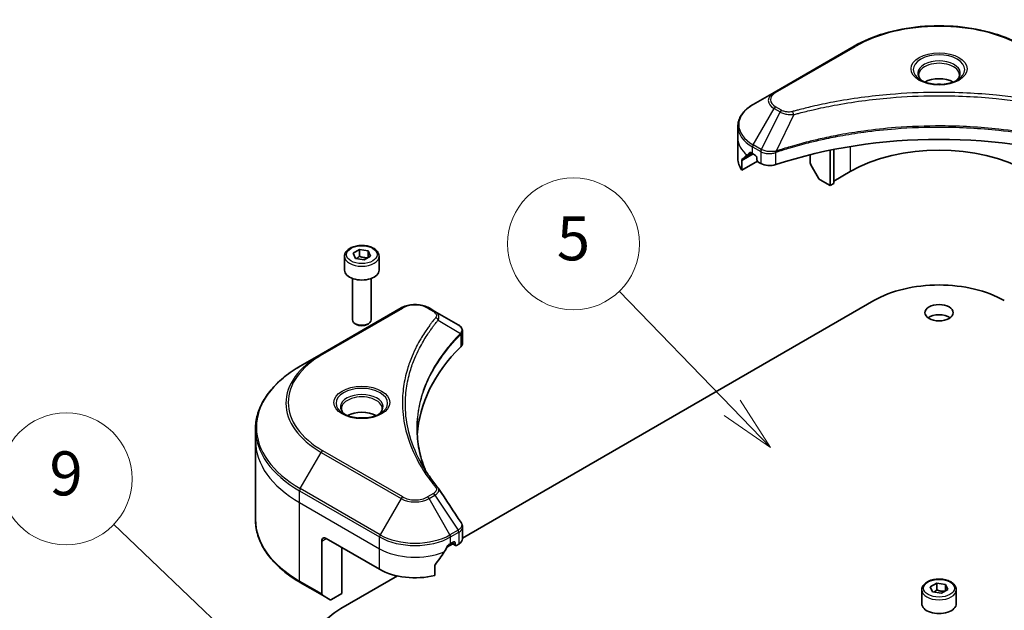
# Model space of a CAD drawing. Units: millimetres. Extents: x 0 to 7945, y 0 to 1546.
# Drawn here: x 913 to 1069, y 433 to 527 of the extents above; entities that cross this region are included whole.
import ezdxf

# ---------------------------------------------------------------- set-up
doc = ezdxf.new("R2010")
doc.units = ezdxf.units.MM
for name, color, linetype, lineweight in [('Symbol (TK)', 100, 'Continuous', 18), ('Visible (ISO)', 7, 'Continuous', 35), ('Visible Narrow (ISO)', 7, 'Continuous', 25)]:
    doc.layers.add(name, color=color, linetype=linetype, lineweight=lineweight)
doc.styles.add('Note Text (TK2)', font='MS PGothic.ttf')

# ---------------------------------------------------------------- blocks, each defined once
blk = doc.blocks.new('バルーン1')
at = {"layer": 'Symbol (TK)', "color": 100}
for p, q in [((307.685, 140.93), (302.542, 146.24)), ((309.424, 139.134), (308.044, 141.278)), ((307.685, 140.93), (309.424, 139.134)), ((307.326, 140.582), (309.424, 139.134))]:
    blk.add_line(p, q, dxfattribs=at)
at = {"layer": 'Symbol (TK)'}
blk.add_circle((300.463, 148.387), 3, dxfattribs=at)
at = {"layer": 'Symbol (TK)', "color": 7, "insert": (300.463, 148.381), "char_height": 2, "attachment_point": 5, "style": 'Note Text (TK2)'}
blk.add_mtext('5', dxfattribs=at)
blk = doc.blocks.new('バルーン2')
at = {"layer": 'Symbol (TK)', "color": 100}
for p, q in [((285.992, 129.489), (279.541, 135.64)), ((285.992, 129.489), (287.802, 127.764)), ((287.802, 127.764), (286.337, 129.851)), ((285.647, 129.127), (287.802, 127.764))]:
    blk.add_line(p, q, dxfattribs=at)
at = {"layer": 'Symbol (TK)'}
blk.add_circle((277.377, 137.703), 3, dxfattribs=at)
at = {"layer": 'Symbol (TK)', "color": 7, "insert": (277.377, 137.697), "char_height": 2, "attachment_point": 5, "style": 'Note Text (TK2)'}
blk.add_mtext('9', dxfattribs=at)

msp = doc.modelspace()

# ---------------------------------------------------------------- linework, layer by layer
at = {"layer": 'Visible (ISO)'}
for p, q in [((1045.5478, 522.8112), (1032.8198, 515.4628)), ((1032.8198, 515.4628), (1029.4914, 513.5411)), ((1027.0447, 508.1741), (1027.0447, 510.0462)), ((1027.0447, 504.9081), (1027.0447, 508.1741)), ((1029.3879, 505.7246), (1029.8828, 505.4388)), ((1030.095, 505.0714), (1030.095, 504.7448)), ((1038.5802, 505.5529), (1038.5802, 504.2607)), ((1041.7622, 500.6215), (1041.7622, 506.2708)), ((1042.3279, 500.9481), (1042.3279, 506.3841)), ((1027.6793, 503.1052), (1027.6793, 504.6495)), ((1030.1571, 504.5357), (1027.6793, 503.1052)), ((1030.3071, 504.3774), (1030.6934, 504.1543)), ((1039.8909, 501.8215), (1038.6838, 503.9122)), ((1044.9442, 502.8668), (1042.3279, 501.3563)), ((1041.7622, 500.6215), (1040.1409, 501.5575)), ((1042.3279, 500.9481), (1041.7622, 500.6215)), ((964.4125, 489.3946), (964.4125, 487.1901)), ((965.7683, 489.8553), (966.7889, 490.4445)), ((966.1418, 489.0503), (965.7683, 489.8553)), ((966.7889, 490.4445), (968.1831, 490.2289)), ((966.7889, 489.3831), (966.7889, 490.4445)), ((968.5567, 489.4239), (967.536, 488.8347)), ((968.1831, 490.2289), (968.5567, 489.4239)), ((968.1831, 490.2289), (968.1831, 489.2082)), ((969.9125, 489.3946), (969.9125, 487.1901)), ((967.536, 488.8347), (966.1418, 489.0503)), ((965.6625, 485.8594), (965.6625, 479.2756)), ((968.6625, 485.8594), (968.6625, 479.2756)), ((983.196, 444.5179), (1048.6919, 482.332)), ((973.4229, 481.1699), (960.6949, 473.8214)), ((978.8181, 480.624), (977.8726, 481.1699)), ((978.8181, 480.624), (982.4958, 478.5007)), ((966.3187, 478.538), (966.1018, 478.6632)), ((968.0062, 478.538), (968.2231, 478.6632)), ((983.196, 475.5769), (983.196, 477.475)), ((960.6949, 473.8214), (957.3665, 471.8998)), ((950.2335, 460.0008), (950.2335, 461.8729)), ((950.2335, 447.5142), (950.2335, 460.0008)), ((983.196, 444.4246), (983.196, 446.3227)), ((960.7985, 444.0791), (960.7985, 435.675)), ((961.5056, 444.4873), (969.9909, 439.5884)), ((981.3046, 443.6708), (981.7996, 443.9566)), ((981.4289, 443.7426), (982.0738, 443.3702)), ((982.0117, 443.8341), (982.0117, 443.5075)), ((963.9805, 435.71), (963.9805, 443.0585)), ((980.7246, 443.091), (981.641, 443.6201)), ((982.2238, 443.3851), (982.6102, 443.6081)), ((978.7705, 438.6019), (978.7705, 440.1463)), ((957.3665, 437.4873), (960.9021, 435.4461)), ((963.8391, 433.3422), (972.828, 438.5319)), ((1056.3363, 436.3224), (1056.3363, 434.1178)), ((1057.6921, 436.783), (1058.7128, 437.3723)), ((1058.0657, 435.9781), (1057.6921, 436.783)), ((1059.4599, 435.7624), (1058.0657, 435.9781)), ((1058.7128, 437.3723), (1060.107, 437.1566)), ((1058.7128, 436.3108), (1058.7128, 437.3723)), ((1060.4805, 436.3516), (1059.4599, 435.7624)), ((1060.107, 437.1566), (1060.4805, 436.3516)), ((1060.107, 437.1566), (1060.107, 436.136)), ((1061.8363, 436.3224), (1061.8363, 434.1178)), ((962.1092, 434.7492), (960.9021, 435.4461)), ((963.9805, 435.71), (962.3592, 434.7739))]:
    msp.add_line(p, q, dxfattribs=at)
for centre, major_axis, ratio, start_param, end_param in [((1059.0863, 515.7675), (-3.25, 0), 0.57735027, 3.93687189, 5.48790607), ((1059.0863, 515.7675), (-1.75, 0), 0.57735027, 4.41498985, 5.00978811), ((1059.0863, 477.9637), (52, 0), 0.57735027, 1.04765332, 2.09393933), ((1059.0863, 494.7019), (-20, 0), 0.57735027, 3.92699082, 5.49778714), ((1035.0447, 504.9081), (-8, 0), 0.57735027, 0, 0.40100139), ((1035.0447, 509.4805), (-7.9882, -5.5845), 0.07779162, 5.61090462, 5.81849498), ((1035.0447, 509.4805), (-7.9882, -5.5845), 0.07779162, 5.51726778, 5.61090462), ((1035.0447, 508.9906), (8, 0), 0.57735027, 3.88203974, 3.92699082), ((1029.8828, 505.1939), (-0.15, 0.2598), 0.57735027, 3.92699082, 5.49778714), ((1030.3071, 504.6223), (-0.15, 0.2598), 0.57735027, 0.78539816, 2.35619449), ((1032.1077, 504.9708), (2, 0), 0.57735027, 3.92699082, 5.23553198), ((1038.9338, 504.0566), (-0.25, 0.433), 0.57735027, 0.78539816, 1.57079633), ((1040.1409, 501.9658), (-0.25, 0.433), 0.57735027, 1.57079633, 2.35619449), ((967.1625, 487.1901), (2.75, 0), 0.57735027, 3.14159265, 6.28318531), ((1059.0863, 476.3307), (14.7, 0), 0.57735027, 0.78539816, 2.35619449), ((1059.0863, 478.7802), (-2.25, 0), 0.57735027, 3.82126647, 5.60351149), ((967.1625, 479.2756), (1.5, 0), 0.57735027, 3.14159265, 6.28318531), ((967.1625, 479.0251), (1.1933, 0), 0.57735027, 3.92699082, 5.49778714), ((981.9627, 476.508), (-0.799, 2.1491), 0.76640476, 5.52785131, 5.52857845), ((981.196, 475.5769), (2, 0), 0.57735027, 5.7600423, 6.28318531), ((1027.9736, 460.0008), (-52, 0), 0.57735027, 5.7600423, 6.25033406), ((967.1625, 462.6952), (-3.25, 0), 0.57735027, 3.93687189, 5.48790607), ((967.1625, 462.6952), (-1.75, 0), 0.57735027, 4.41498985, 5.00978811), ((978.0294, 451.7519), (1.4852, 0.3953), 0.82744179, 0.27049221, 0.36261393), ((961.5056, 443.6708), (-0.5, 0.866), 0.57735027, 5.49778714, 7.06858347), ((981.7996, 443.7117), (0.15, 0.2598), 0.57735027, 5.49778714, 7.06858347), ((981.196, 444.4246), (2, 0), 0.57735027, 5.49778714, 6.28318531), ((975.6477, 447.4267), (-5.439, -11.2199), 0.5228786, 1.15795131, 1.36554168), ((975.6477, 447.4267), (-5.439, -11.2199), 0.5228786, 1.36554168, 1.45917851), ((975.6477, 446.9368), (8, 0), 0.57735027, 5.45283607, 5.49778714), ((982.2238, 443.63), (-0.15, -0.2598), 0.57735027, 5.49778714, 7.06858347), ((975.6477, 442.8543), (8, 0), 0.57735027, 3.92699082, 5.11339037), ((961.1521, 435.8791), (-0.25, -0.433), 0.57735027, 5.49778714, 6.28318531), ((962.3592, 435.1822), (-0.25, -0.433), 0.57735027, 0, 0.78539816), ((974.2335, 427.3409), (-14.7, 0), 0.57735027, 5.49778714, 7.06858347), ((1059.0863, 434.1178), (2.75, 0), 0.57735027, 3.14159265, 6.28318531)]:
    msp.add_ellipse(centre, major_axis=major_axis, ratio=ratio, start_param=start_param, end_param=end_param, dxfattribs=at)
msp.add_ellipse((1059.0863, 480.4132), major_axis=(-2.25, 0), ratio=0.57735027, dxfattribs=at)
for points, knots in [([(1045.5478, 522.8112), (1046.9786, 523.6373), (1048.6263, 524.3275), (1052.2006, 525.3789), (1054.1266, 525.7399), (1058.0753, 526.101), (1060.0974, 526.101), (1064.0461, 525.7399), (1065.9721, 525.3789), (1069.5464, 524.3275), (1071.1941, 523.6373), (1072.6249, 522.8112)], [3.14159265, 3.14159265, 3.14159265, 3.14159265, 3.45575192, 3.45575192, 3.76991118, 3.76991118, 4.08407045, 4.08407045, 4.39822972, 4.39822972, 4.71238898, 4.71238898, 4.71238898, 4.71238898]), ([(1056.4605, 517.257), (1056.4268, 517.2811), (1056.3945, 517.3055), (1056.2692, 517.4051), (1056.1879, 517.4822), (1056.0521, 517.636), (1055.9976, 517.7127), (1055.9136, 517.862), (1055.884, 517.9345), (1055.8454, 518.075), (1055.8363, 518.1432), (1055.8363, 518.2112)], [1.676424822, 1.676424822, 1.676424822, 1.676424822, 1.727875959, 1.727875959, 1.884955592, 1.884955592, 2.042035225, 2.042035225, 2.199114858, 2.199114858, 2.35619449, 2.35619449, 2.35619449, 2.35619449]), ([(1062.3363, 518.2112), (1062.3363, 518.1432), (1062.3273, 518.075), (1062.2887, 517.9345), (1062.2591, 517.862), (1062.1751, 517.7127), (1062.1206, 517.636), (1061.9848, 517.4822), (1061.9035, 517.4051), (1061.7782, 517.3055), (1061.7458, 517.2811), (1061.7122, 517.257)], [5.497787144, 5.497787144, 5.497787144, 5.497787144, 5.654866776, 5.654866776, 5.811946409, 5.811946409, 5.969026042, 5.969026042, 6.126105675, 6.126105675, 6.177556812, 6.177556812, 6.177556812, 6.177556812]), ([(1056.1847, 517.4019), (1056.4613, 517.2423), (1056.788, 517.1021), (1057.5126, 516.8808), (1057.9112, 516.8002), (1058.7391, 516.7112), (1059.1686, 516.7033), (1060.0101, 516.7623), (1060.422, 516.8293), (1061.1813, 517.0285), (1061.5289, 517.1602), (1061.8829, 517.3429), (1061.9363, 517.3721), (1061.988, 517.4019)], [4.71238898, 4.71238898, 4.71238898, 4.71238898, 5.01119213, 5.01119213, 5.31351931, 5.31351931, 5.61874121, 5.61874121, 5.92425149, 5.92425149, 6.22732827, 6.22732827, 6.28318531, 6.28318531, 6.28318531, 6.28318531]), ([(1029.4914, 513.5411), (1029.1941, 513.3694), (1028.9178, 513.183), (1028.4142, 512.7827), (1028.1868, 512.569), (1027.7877, 512.1168), (1027.6161, 511.8783), (1027.336, 511.3807), (1027.2277, 511.1215), (1027.082, 510.5902), (1027.0447, 510.3183), (1027.0447, 510.0462)], [3.141592654, 3.141592654, 3.141592654, 3.141592654, 3.298672286, 3.298672286, 3.455751919, 3.455751919, 3.612831552, 3.612831552, 3.769911184, 3.769911184, 3.926990817, 3.926990817, 3.926990817, 3.926990817]), ([(1029.1394, 505.8746), (1029.1139, 505.8907), (1029.087, 505.9018), (1029.0378, 505.9088), (1029.0156, 505.9046), (1028.9939, 505.8921), (1028.9899, 505.8893), (1028.9861, 505.8862)], [0.1356732242, 0.1356732242, 0.1356732242, 0.1356732242, 0.1469944231, 0.1469944231, 0.158315622, 0.158315622, 0.1609890322, 0.1609890322, 0.1609890322, 0.1609890322]), ([(1027.7089, 504.7666), (1027.7008, 504.7587), (1027.6938, 504.7464), (1027.6825, 504.7084), (1027.6793, 504.6802), (1027.6793, 504.6495)], [-0.0201836507, -0.0201836507, -0.0201836507, -0.0201836507, -0.0112759257, -0.0112759257, 0, 0, 0, 0]), ([(964.4125, 489.3946), (964.4125, 489.566), (964.4529, 489.7366), (964.6081, 490.0658), (964.7281, 490.2222), (965.0444, 490.5165), (965.2491, 490.6499), (965.7176, 490.8719), (965.9833, 490.9588), (966.5426, 491.0761), (966.8359, 491.1069), (967.4224, 491.1111), (967.7153, 491.0848), (968.2755, 490.9769), (968.5424, 490.8951), (969.0257, 490.6795), (969.2417, 490.5453), (969.5924, 490.2322), (969.7295, 490.0538), (969.8784, 489.7094), (969.9125, 489.5523), (969.9125, 489.3946)], [5.49778714, 5.49778714, 5.49778714, 5.49778714, 5.76358151, 5.76358151, 6.05320602, 6.05320602, 6.38130093, 6.38130093, 6.7200118, 6.7200118, 7.05614499, 7.05614499, 7.3907044, 7.3907044, 7.72661984, 7.72661984, 8.06527209, 8.06527209, 8.39487174, 8.39487174, 8.6393798, 8.6393798, 8.6393798, 8.6393798]), ([(973.4229, 481.1699), (973.6689, 481.312), (973.9445, 481.4265), (974.5329, 481.5996), (974.8458, 481.658), (975.4848, 481.7164), (975.8107, 481.7164), (976.4497, 481.658), (976.7626, 481.5996), (977.351, 481.4265), (977.6265, 481.312), (977.8726, 481.1699)], [4.71238898, 4.71238898, 4.71238898, 4.71238898, 5.02654825, 5.02654825, 5.34070751, 5.34070751, 5.65486678, 5.65486678, 5.96902604, 5.96902604, 6.28318531, 6.28318531, 6.28318531, 6.28318531]), ([(982.5101, 478.4924), (982.5835, 478.4492), (982.6535, 478.4019), (982.7849, 478.2983), (982.8464, 478.2419), (982.9587, 478.1184), (983.0096, 478.0512), (983.0963, 477.9047), (983.1321, 477.8253), (983.1821, 477.656), (983.196, 477.566), (983.196, 477.475)], [0, 0, 0, 0, 0.023575597, 0.023575597, 0.047151194, 0.047151194, 0.070726791, 0.070726791, 0.094302388, 0.094302388, 0.117877985, 0.117877985, 0.117877985, 0.117877985]), ([(957.3665, 471.8998), (956.4768, 471.3861), (955.6548, 470.8307), (954.1663, 469.6479), (953.4999, 469.0204), (952.3401, 467.7063), (951.8469, 467.0196), (951.0491, 465.602), (950.7446, 464.871), (950.3367, 463.3843), (950.2335, 462.6287), (950.2335, 461.8729)], [1.570796327, 1.570796327, 1.570796327, 1.570796327, 1.727875959, 1.727875959, 1.884955592, 1.884955592, 2.042035225, 2.042035225, 2.199114858, 2.199114858, 2.35619449, 2.35619449, 2.35619449, 2.35619449]), ([(964.5366, 464.1848), (964.503, 464.2088), (964.4706, 464.2332), (964.3453, 464.3328), (964.264, 464.4099), (964.1282, 464.5638), (964.0737, 464.6404), (963.9897, 464.7897), (963.9601, 464.8622), (963.9215, 465.0028), (963.9125, 465.0709), (963.9125, 465.1389)], [3.247221149, 3.247221149, 3.247221149, 3.247221149, 3.298672286, 3.298672286, 3.455751919, 3.455751919, 3.612831552, 3.612831552, 3.769911184, 3.769911184, 3.926990817, 3.926990817, 3.926990817, 3.926990817]), ([(964.2608, 464.3297), (964.5374, 464.17), (964.8641, 464.0298), (965.5888, 463.8085), (965.9873, 463.728), (966.8152, 463.6389), (967.2447, 463.631), (968.0862, 463.6901), (968.4982, 463.7571), (969.2574, 463.9562), (969.605, 464.0879), (969.959, 464.2706), (970.0124, 464.2998), (970.0641, 464.3297)], [3.14159265, 3.14159265, 3.14159265, 3.14159265, 3.4403958, 3.4403958, 3.74272298, 3.74272298, 4.04794488, 4.04794488, 4.35345517, 4.35345517, 4.65653194, 4.65653194, 4.71238898, 4.71238898, 4.71238898, 4.71238898]), ([(970.4125, 465.1389), (970.4125, 465.0709), (970.4034, 465.0028), (970.3648, 464.8622), (970.3352, 464.7897), (970.2512, 464.6404), (970.1967, 464.5638), (970.061, 464.4099), (969.9796, 464.3328), (969.8543, 464.2332), (969.822, 464.2088), (969.7883, 464.1848)], [0.785398163, 0.785398163, 0.785398163, 0.785398163, 0.942477796, 0.942477796, 1.099557429, 1.099557429, 1.256637061, 1.256637061, 1.413716694, 1.413716694, 1.465167832, 1.465167832, 1.465167832, 1.465167832]), ([(977.2675, 455.3718), (977.2581, 455.3956), (977.2487, 455.4194), (977.0289, 455.9787), (976.8445, 456.5172), (976.5281, 457.5986), (976.3962, 458.1415), (976.185, 459.2302), (976.1057, 459.776), (976.0001, 460.869), (975.9736, 461.4162), (975.9736, 461.9634)], [1.55499619, 1.55499619, 1.55499619, 1.55499619, 1.56799787, 1.56799787, 1.86071038, 1.86071038, 2.15342288, 2.15342288, 2.44613539, 2.44613539, 2.73884789, 2.73884789, 2.73884789, 2.73884789]), ([(976.4548, 456.7808), (976.6079, 456.4924), (976.7684, 456.2051), (977.1041, 455.6331), (977.2794, 455.3484), (977.6447, 454.7818), (977.8347, 454.5), (978.2291, 453.9394), (978.4336, 453.6607), (978.857, 453.1065), (979.0724, 452.8355), (979.3019, 452.5574)], [4.024932757, 4.024932757, 4.024932757, 4.024932757, 4.185188705, 4.185188705, 4.345444652, 4.345444652, 4.5057006, 4.5057006, 4.665956547, 4.665956547, 4.826212494, 4.826212494, 4.826212494, 4.826212494]), ([(957.3665, 437.4873), (956.4768, 438.001), (955.6548, 438.5564), (954.1663, 439.7392), (953.4999, 440.3667), (952.3401, 441.6808), (951.8469, 442.3675), (951.0491, 443.7851), (950.7446, 444.5161), (950.3367, 446.0028), (950.2335, 446.7584), (950.2335, 447.5142)], [3.141592654, 3.141592654, 3.141592654, 3.141592654, 3.298672286, 3.298672286, 3.455751919, 3.455751919, 3.612831552, 3.612831552, 3.769911184, 3.769911184, 3.926990817, 3.926990817, 3.926990817, 3.926990817]), ([(982.9761, 447.0112), (983.0025, 446.9712), (983.0271, 446.93), (983.0722, 446.8449), (983.0926, 446.8011), (983.1286, 446.7108), (983.1441, 446.6644), (983.1695, 446.5695), (983.1793, 446.521), (983.1925, 446.4226), (983.196, 446.3728), (983.196, 446.3227)], [0.0140408951, 0.0140408951, 0.0140408951, 0.0140408951, 0.027014678, 0.027014678, 0.0399884609, 0.0399884609, 0.0529622438, 0.0529622438, 0.0659360267, 0.0659360267, 0.0789098096, 0.0789098096, 0.0789098096, 0.0789098096]), ([(981.0447, 443.5274), (981.0168, 443.5127), (980.9869, 443.491), (980.9315, 443.4376), (980.9061, 443.4059), (980.8811, 443.3665), (980.8765, 443.3587), (980.872, 443.3507)], [0.1356732242, 0.1356732242, 0.1356732242, 0.1356732242, 0.1469944231, 0.1469944231, 0.158315622, 0.158315622, 0.1609890322, 0.1609890322, 0.1609890322, 0.1609890322]), ([(978.8393, 440.3201), (978.8207, 440.2969), (978.8044, 440.2711), (978.7779, 440.2113), (978.7705, 440.1769), (978.7705, 440.1463)], [-0.0201836507, -0.0201836507, -0.0201836507, -0.0201836507, -0.0112759257, -0.0112759257, 0, 0, 0, 0]), ([(1056.3363, 436.3224), (1056.3363, 436.4937), (1056.3768, 436.6644), (1056.532, 436.9935), (1056.652, 437.1499), (1056.9683, 437.4442), (1057.173, 437.5776), (1057.6415, 437.7996), (1057.9072, 437.8865), (1058.4665, 438.0039), (1058.7598, 438.0346), (1059.3462, 438.0389), (1059.6392, 438.0126), (1060.1994, 437.9046), (1060.4663, 437.8229), (1060.9495, 437.6072), (1061.1656, 437.473), (1061.5163, 437.16), (1061.6534, 436.9815), (1061.8022, 436.6371), (1061.8363, 436.48), (1061.8363, 436.3224)], [5.49778714, 5.49778714, 5.49778714, 5.49778714, 5.76358151, 5.76358151, 6.05320602, 6.05320602, 6.38130093, 6.38130093, 6.7200118, 6.7200118, 7.05614499, 7.05614499, 7.3907044, 7.3907044, 7.72661984, 7.72661984, 8.06527209, 8.06527209, 8.39487174, 8.39487174, 8.6393798, 8.6393798, 8.6393798, 8.6393798])]:
    msp.add_open_spline(points, degree=3, knots=knots, dxfattribs=at)
for points, weights in [([(966.7889, 489.3831), (966.5384, 489.155), (966.3212, 489.0226)], [1, 1.07039454817, 1.07672477615]), ([(968.1013, 489.161), (967.4544, 489.1177), (966.7889, 489.3831)], [1.01523736138, 1.14666441016, 1]), ([(1058.7128, 436.3108), (1058.4623, 436.0827), (1058.2451, 435.9503)], [1, 1.07039454817, 1.07672477615]), ([(1060.0252, 436.0887), (1059.3783, 436.0455), (1058.7128, 436.3108)], [1.01523736138, 1.14666441016, 1])]:
    msp.add_rational_spline(points, weights, degree=2, dxfattribs=at)
msp.add_open_spline([(979.3731, 452.4611), (980.5728, 450.6435), (981.7739, 448.827), (982.9761, 447.0112)], degree=3, dxfattribs=at)
at = {"layer": 'Visible Narrow (ISO)'}
for p, q in [((1033.0698, 515.438), (1045.7978, 522.7865)), ((1029.4914, 507.1287), (1032.8198, 512.8937)), ((1032.8198, 512.8937), (1033.7653, 512.3478)), ((1034.0153, 512.6117), (1033.0698, 513.1576)), ((1033.7653, 512.3478), (1030.7861, 506.3812)), ((1035.9407, 511.9251), (1033.1568, 506.116)), ((1029.3879, 505.7246), (1029.3879, 506.7802)), ((1029.3879, 506.7802), (1030.6826, 506.0327)), ((1030.7861, 506.3812), (1029.4914, 507.1287)), ((1044.9442, 506.8543), (1044.9442, 502.8668)), ((1027.6793, 504.6495), (1029.4647, 505.6802)), ((1029.378, 505.7303), (1027.7089, 504.7666)), ((1028.5242, 505.4981), (1029.1571, 505.8635)), ((1028.9861, 505.8862), (1029.0113, 505.9007)), ((1030.6934, 506.0264), (1030.6934, 504.1543)), ((1033.1069, 503.9705), (1033.1069, 505.9353)), ((960.9449, 473.7967), (973.6729, 481.1451)), ((977.6226, 481.1451), (978.5681, 480.5993)), ((979.3307, 479.2413), (982.8651, 477.08)), ((982.9285, 476.9647), (982.9285, 475)), ((957.3665, 452.4234), (960.6949, 458.1884)), ((960.6949, 458.1884), (973.4229, 450.8399)), ((973.6729, 451.1039), (960.9449, 458.4523)), ((957.263, 450.2028), (957.263, 452.075)), ((957.263, 452.075), (969.9909, 444.7265)), ((970.0944, 445.0749), (957.3665, 452.4234)), ((978.5681, 451.6497), (977.6226, 451.1039)), ((957.263, 450.2028), (969.9909, 442.8543)), ((957.263, 437.7162), (957.263, 450.2028)), ((973.4229, 450.8399), (970.0944, 445.0749)), ((977.8726, 450.8399), (978.8181, 451.3858)), ((981.201, 445.0749), (977.8726, 450.8399)), ((978.8181, 451.3858), (982.4958, 445.8225)), ((982.4958, 445.8225), (981.201, 445.0749)), ((981.3046, 444.7265), (982.5993, 445.474)), ((982.6102, 445.4802), (982.6102, 443.6081)), ((960.7985, 444.0791), (961.5056, 444.4873)), ((969.9909, 442.8543), (969.9909, 444.7265)), ((981.3046, 443.6708), (981.3046, 444.7265)), ((982.0117, 443.5075), (981.5167, 443.7933)), ((981.7996, 443.9566), (982.0117, 443.8341)), ((969.9909, 439.5884), (969.9909, 442.8543)), ((960.7985, 435.675), (957.263, 437.7162))]:
    msp.add_line(p, q, dxfattribs=at)
for centre, major_axis, ratio, start_param, end_param in [((1059.0863, 515.1143), (18.7929, 0), 0.57735027, 0.78539816, 2.35619449), ((1045.7978, 522.3782), (-0.25, 0.433), 0.57735027, 5.49778714, 6.28318531), ((1059.0863, 519.0772), (-4.1036, 0), 0.57735027, 2.35619449, 7.06858347), ((1059.0863, 518.4998), (3.3964, 0), 0.57735027, 5.59811367, 10.10984959), ((1059.0863, 518.2112), (-3.25, 0), 0.57735027, 3.14159265, 6.28318531), ((1035.0447, 514.1782), (-3.1464, 0), 0.57735027, 5.49778714, 7.06858347), ((1035.0447, 514.2978), (-2.7929, 0), 0.57735027, 5.49778714, 7.06858347), ((1033.0698, 515.0297), (-0.25, 0.433), 0.57735027, 5.49778714, 6.28318531), ((1035.0447, 510.3349), (-7.8536, 0), 0.57735027, 5.49778714, 7.06858347), ((1033.0698, 512.7494), (-0.25, -0.433), 0.57735027, 3.92699082, 4.71238898), ((1034.0153, 512.2035), (-0.25, -0.433), 0.57735027, 3.92699082, 4.71238898), ((1035.7433, 512.0024), (0.1326, -0.4821), 0.35119009, 1.31403463, 2.47714191), ((1035.0447, 510.0462), (-8, 0), 0.57735027, 0, 0.78539816), ((1035.0447, 508.1741), (-8, 0), 0.57735027, 0, 0.61795008), ((1029.7414, 506.9843), (-0.25, -0.433), 0.57735027, 4.71238898, 5.49778714), ((1031.0361, 506.2368), (0.25, 0.433), 0.57735027, 1.57079633, 2.35619449), ((1031.047, 506.2305), (-0.2535, -0.431), 0.57192456, 4.71650889, 5.50242059), ((1032.8571, 506.1853), (-0.2123, 0.4527), 0.32125202, 3.98495359, 4.38504572), ((1032.9226, 506.2119), (0.1573, -0.4746), 0.40712817, 0.88674396, 1.23511653), ((967.1625, 489.3946), (-2.75, 0), 0.57735027, 0, 3.14159265), ((975.6477, 480.0049), (2.7929, 0), 0.57735027, 0.78539816, 2.35619449), ((973.6729, 480.7369), (-0.25, 0.433), 0.57735027, 5.49778714, 6.28318531), ((977.6226, 480.7369), (0.25, 0.433), 0.57735027, 0, 0.78539816), ((978.5681, 480.191), (0.25, 0.433), 0.57735027, 0, 0.78539816), ((978.9163, 479.1934), (0.3856, -0.3182), 0.7371107, 0.95417388, 2.11728116), ((982.4576, 477.0759), (-0.3544, 0.3527), 0.70765843, 3.75530177, 4.10367434), ((982.4954, 477.109), (0.3038, -0.3971), 0.7825254, 0.71441804, 1.11451017), ((974.2335, 466.0049), (-19.1464, 0), 0.57735027, 5.49778714, 7.06858347), ((974.2335, 466.1245), (-18.7929, 0), 0.57735027, 5.49778714, 7.06858347), ((960.9449, 473.3884), (-0.25, 0.433), 0.57735027, 5.49778714, 6.28318531), ((974.2335, 462.1616), (-23.8536, 0), 0.57735027, 5.49778714, 7.06858347), ((967.1625, 466.0049), (-4.1036, 0), 0.57735027, 2.35619449, 7.06858347), ((967.1625, 465.4276), (3.3964, 0), 0.57735027, 5.59811367, 10.10984959), ((967.1625, 465.1389), (-3.25, 0), 0.57735027, 3.14159265, 6.28318531), ((974.2335, 461.8729), (-24, 0), 0.57735027, 0, 0.78539816), ((974.2335, 460.0008), (-24, 0), 0.57735027, 0, 0.78539816), ((960.9449, 458.0441), (0.25, 0.433), 0.57735027, 0.78539816, 1.57079633), ((957.6165, 452.2791), (0.25, 0.433), 0.57735027, 1.57079633, 2.35619449), ((978.5681, 451.2415), (0.25, -0.433), 0.57735027, 1.57079633, 2.35619449), ((978.9163, 452.2391), (0.3856, 0.3182), 0.7371107, 0, 1.02431149), ((973.6729, 450.6956), (-0.25, -0.433), 0.57735027, 3.92699082, 4.71238898), ((975.6477, 452.1245), (3.1464, 0), 0.57735027, 3.92699082, 5.49778714), ((975.6477, 452.2441), (-2.7929, 0), 0.57735027, 0.78539816, 2.35619449), ((977.6226, 450.6956), (0.25, -0.433), 0.57735027, 1.57079633, 2.35619449), ((974.2335, 447.5142), (-24, 0), 0.57735027, 0, 0.78539816), ((982.2458, 445.6781), (-0.25, 0.433), 0.57735027, 3.92699082, 4.71238898), ((982.2566, 445.6843), (0.2465, -0.435), 0.58272546, 0.79011911, 1.57603082), ((970.3444, 444.9306), (0.25, 0.433), 0.57735027, 1.57079633, 2.35619449), ((975.6477, 447.9925), (8, 0), 0.57735027, 3.92699082, 5.49778714), ((975.6477, 448.2811), (-7.8536, 0), 0.57735027, 0.78539816, 2.35619449), ((980.951, 444.9306), (0.25, -0.433), 0.57735027, 0.78539816, 1.57079633), ((975.6477, 446.1203), (8, 0), 0.57735027, 3.92699082, 5.33033906), ((957.6165, 437.9203), (-0.25, -0.433), 0.57735027, 5.49778714, 6.28318531), ((1059.0863, 436.3224), (-2.75, 0), 0.57735027, 0, 3.14159265)]:
    msp.add_ellipse(centre, major_axis=major_axis, ratio=ratio, start_param=start_param, end_param=end_param, dxfattribs=at)
for centre, major_axis in [((1059.0863, 519.1968), (-4.4571, 0)), ((967.1625, 489.6396), (-2.45, 0)), ((967.1625, 466.1245), (4.4571, 0)), ((1059.0863, 436.5673), (-2.45, 0))]:
    msp.add_ellipse(centre, major_axis=major_axis, ratio=0.57735027, dxfattribs=at)
for points, knots in [([(1082.4294, 512.4107), (1082.3258, 512.4392), (1082.2221, 512.4675), (1081.9912, 512.5301), (1081.864, 512.5642), (1081.5512, 512.6472), (1081.3653, 512.6958), (1080.9368, 512.8061), (1080.6938, 512.8675), (1080.1331, 513.0062), (1079.8149, 513.0829), (1079.0802, 513.2552), (1078.6629, 513.3496), (1077.6985, 513.5599), (1077.15, 513.6736), (1075.9305, 513.9139), (1075.258, 514.038), (1073.6774, 514.3101), (1072.7662, 514.4521), (1070.6572, 514.7469), (1069.4553, 514.8903), (1066.6748, 515.1654), (1065.0912, 515.2808), (1061.8151, 515.4354), (1060.1219, 515.4693), (1056.0395, 515.4408), (1053.6514, 515.3327), (1048.2111, 514.8761), (1045.1747, 514.4651), (1041.0927, 513.6939), (1039.976, 513.4593), (1038.1243, 513.0299), (1037.3815, 512.8464), (1036.4359, 512.5982), (1036.2262, 512.5423), (1035.9258, 512.4607), (1035.8345, 512.4358), (1035.7433, 512.4107)], [0, 0, 0, 0, 0.0344265, 0.0344265, 0.07650467, 0.07650467, 0.1377084, 0.1377084, 0.21727325, 0.21727325, 0.32070756, 0.32070756, 0.45517217, 0.45517217, 0.62997615, 0.62997615, 0.8417425, 0.8417425, 1.12477817, 1.12477817, 1.49272454, 1.49272454, 1.97105483, 1.97105483, 2.47873595, 2.47873595, 3.19579554, 3.19579554, 4.127973, 4.127973, 4.4843018, 4.4843018, 4.72660511, 4.72660511, 4.79590965, 4.79590965, 4.82621249, 4.82621249, 4.82621249, 4.82621249]), ([(1035.9407, 511.9251), (1036.032, 511.9494), (1036.1218, 511.9744), (1036.4198, 512.0549), (1036.6278, 512.1102), (1037.5656, 512.3552), (1038.3022, 512.5363), (1040.1384, 512.9603), (1041.2457, 513.1919), (1045.2934, 513.9533), (1048.3041, 514.359), (1053.6979, 514.8097), (1056.0656, 514.9164), (1060.113, 514.9445), (1061.7918, 514.911), (1065.0398, 514.7585), (1066.6099, 514.6445), (1069.3667, 514.3729), (1070.5584, 514.2315), (1072.6496, 513.9404), (1073.553, 513.8002), (1075.1202, 513.5316), (1075.7871, 513.4091), (1076.9964, 513.1719), (1077.5402, 513.0596), (1078.4966, 512.852), (1078.9104, 512.7588), (1079.639, 512.5887), (1079.9546, 512.513), (1080.5106, 512.376), (1080.7516, 512.3154), (1081.1765, 512.2065), (1081.3609, 512.1585), (1081.6711, 512.0765), (1081.7972, 512.0429), (1082.0262, 511.9811), (1082.1283, 511.9528), (1082.232, 511.9251)], [-4.82621249, -4.82621249, -4.82621249, -4.82621249, -4.79590965, -4.79590965, -4.72660511, -4.72660511, -4.4843018, -4.4843018, -4.127973, -4.127973, -3.19579554, -3.19579554, -2.47873595, -2.47873595, -1.97105483, -1.97105483, -1.49272454, -1.49272454, -1.12477817, -1.12477817, -0.8417425, -0.8417425, -0.62997615, -0.62997615, -0.45517217, -0.45517217, -0.32070756, -0.32070756, -0.21727325, -0.21727325, -0.1377084, -0.1377084, -0.07650467, -0.07650467, -0.0344265, -0.0344265, 0, 0, 0, 0]), ([(1033.7653, 512.3478), (1033.9442, 512.2484), (1034.1523, 512.1637), (1034.5871, 512.0377), (1034.8099, 511.9929), (1035.2206, 511.9415), (1035.4048, 511.9284), (1035.7073, 511.921), (1035.8246, 511.9214), (1035.9407, 511.9251)], [-0.187504168, -0.187504168, -0.187504168, -0.187504168, -0.125670471, -0.125670471, -0.069816928, -0.069816928, -0.026852665, -0.026852665, 0, 0, 0, 0]), ([(1035.7433, 512.4107), (1035.6625, 512.3885), (1035.5774, 512.3714), (1035.3513, 512.3398), (1035.207, 512.3329), (1034.8781, 512.3437), (1034.6944, 512.3694), (1034.3344, 512.4594), (1034.1611, 512.5276), (1034.0153, 512.6117)], [0, 0, 0, 0, 0.026852665, 0.026852665, 0.069816928, 0.069816928, 0.125670471, 0.125670471, 0.187504168, 0.187504168, 0.187504168, 0.187504168]), ([(1085.0159, 506.116), (1084.8118, 506.1835), (1084.6078, 506.2506), (1083.9061, 506.4768), (1083.405, 506.6321), (1081.9552, 507.064), (1080.9959, 507.3286), (1076.3724, 508.5045), (1072.5357, 509.1892), (1065.5973, 509.9369), (1062.5308, 510.1072), (1057.0135, 510.1302), (1054.5634, 510.0403), (1050.4447, 509.7191), (1048.7645, 509.539), (1045.8261, 509.1367), (1044.56, 508.9338), (1042.3468, 508.5263), (1041.3935, 508.3329), (1039.7256, 507.9627), (1039.0067, 507.7923), (1037.8129, 507.4912), (1037.3343, 507.3655), (1036.3637, 507.1001), (1035.8719, 506.9601), (1035.0089, 506.7045), (1034.636, 506.5908), (1034.0836, 506.4173), (1033.9023, 506.3595), (1033.5326, 506.2401), (1033.3448, 506.1781), (1033.1568, 506.116)], [-5.47772979, -5.47772979, -5.47772979, -5.47772979, -5.40661912, -5.40661912, -5.23453446, -5.23453446, -4.91295092, -4.91295092, -3.70555522, -3.70555522, -2.7767893, -2.7767893, -2.03555087, -2.03555087, -1.51897368, -1.51897368, -1.12160661, -1.12160661, -0.81593963, -0.81593963, -0.58081118, -0.58081118, -0.42169471, -0.42169471, -0.2557943, -0.2557943, -0.12817861, -0.12817861, -0.06549657, -0.06549657, 0, 0, 0, 0]), ([(1033.1717, 505.9616), (1033.3592, 506.0237), (1033.5474, 506.0852), (1033.9169, 506.2041), (1034.0982, 506.2616), (1034.6503, 506.4343), (1035.0231, 506.5476), (1035.8858, 506.802), (1036.3773, 506.9414), (1037.3475, 507.2056), (1037.8259, 507.3308), (1039.0191, 507.6305), (1039.7377, 507.8001), (1041.4048, 508.1687), (1042.3575, 508.3612), (1044.5695, 508.7669), (1045.8348, 508.9689), (1048.7714, 509.3694), (1050.4506, 509.5487), (1054.5664, 509.8684), (1057.0149, 509.9579), (1062.5285, 509.935), (1065.5929, 509.7655), (1072.5268, 509.0211), (1076.3613, 508.3395), (1080.9826, 507.1688), (1081.9415, 506.9054), (1083.3907, 506.4755), (1083.8916, 506.3209), (1084.5931, 506.0957), (1084.7974, 506.0291), (1085.001, 505.9616)], [0, 0, 0, 0, 0.06549657, 0.06549657, 0.12817861, 0.12817861, 0.2557943, 0.2557943, 0.42169471, 0.42169471, 0.58081118, 0.58081118, 0.81593963, 0.81593963, 1.12160661, 1.12160661, 1.51897368, 1.51897368, 2.03555087, 2.03555087, 2.7767893, 2.7767893, 3.70555522, 3.70555522, 4.91295092, 4.91295092, 5.23453446, 5.23453446, 5.40661912, 5.40661912, 5.47772979, 5.47772979, 5.47772979, 5.47772979]), ([(1030.6826, 506.0327), (1030.6844, 506.0317), (1030.6862, 506.0306), (1030.6898, 506.0285), (1030.6916, 506.0274), (1030.6934, 506.0264)], [0, 0, 0, 0, 0.00076834265, 0.00076834265, 0.00153668531, 0.00153668531, 0.00153668531, 0.00153668531]), ([(1030.6934, 506.0264), (1030.8777, 505.9185), (1031.0983, 505.8345), (1031.5906, 505.7245), (1031.864, 505.7017), (1032.3457, 505.7262), (1032.5543, 505.7584), (1032.8753, 505.8449), (1032.9944, 505.8863), (1033.1069, 505.9353)], [-0.196787795, -0.196787795, -0.196787795, -0.196787795, -0.138164041, -0.138164041, -0.076757801, -0.076757801, -0.029522231, -0.029522231, 0, 0, 0, 0]), ([(1030.7995, 506.3737), (1030.7972, 506.375), (1030.795, 506.3762), (1030.7906, 506.3787), (1030.7884, 506.3799), (1030.7861, 506.3812)], [-0.00153668531, -0.00153668531, -0.00153668531, -0.00153668531, -0.00076834265, -0.00076834265, 0, 0, 0, 0]), ([(1033.063, 506.1044), (1032.9452, 506.0823), (1032.824, 506.0651), (1032.5062, 506.0338), (1032.3077, 506.0279), (1031.8596, 506.0475), (1031.6123, 506.0832), (1031.1678, 506.1996), (1030.9691, 506.2779), (1030.7995, 506.3737)], [0, 0, 0, 0, 0.029522231, 0.029522231, 0.076757801, 0.076757801, 0.138164041, 0.138164041, 0.196787795, 0.196787795, 0.196787795, 0.196787795]), ([(1033.1568, 506.116), (1033.1407, 506.1151), (1033.1248, 506.1136), (1033.0935, 506.1096), (1033.0782, 506.1072), (1033.063, 506.1044)], [-0.00758618406, -0.00758618406, -0.00758618406, -0.00758618406, -0.00379309206, -0.00379309206, -0.00000000006, -0.00000000006, -0.00000000006, -0.00000000006]), ([(1033.1069, 505.9353), (1033.1176, 505.9403), (1033.1284, 505.9451), (1033.15, 505.9539), (1033.1609, 505.958), (1033.1717, 505.9616)], [0.00000000006, 0.00000000006, 0.00000000006, 0.00000000006, 0.00379309206, 0.00379309206, 0.00758618406, 0.00758618406, 0.00758618406, 0.00758618406]), ([(978.5681, 480.5993), (978.6386, 480.5585), (978.7028, 480.5141), (978.85, 480.3907), (978.9214, 480.3072), (979.0334, 480.1052), (979.0583, 479.9838), (979.0244, 479.7737), (978.9842, 479.684), (978.9163, 479.6016)], [0, 0, 0, 0, 0.029936483, 0.029936483, 0.077834855, 0.077834855, 0.14010274, 0.14010274, 0.187502416, 0.187502416, 0.187502416, 0.187502416]), ([(979.3307, 479.2413), (979.4065, 479.3968), (979.4392, 479.5392), (979.4488, 479.8481), (979.4035, 480.0084), (979.2516, 480.2667), (979.1614, 480.3702), (978.9807, 480.5211), (978.9031, 480.5749), (978.8181, 480.624)], [-0.187502416, -0.187502416, -0.187502416, -0.187502416, -0.14010274, -0.14010274, -0.077834855, -0.077834855, -0.029936483, -0.029936483, 0, 0, 0, 0]), ([(978.9163, 479.6016), (978.8669, 479.5418), (978.8179, 479.4819), (978.7096, 479.3486), (978.6505, 479.2752), (978.5067, 479.0946), (978.4225, 478.9873), (978.2314, 478.7399), (978.1251, 478.5996), (977.8848, 478.2759), (977.752, 478.0922), (977.4536, 477.668), (977.29, 477.427), (976.9258, 476.8702), (976.7288, 476.5536), (976.3127, 475.8495), (976.0978, 475.4612), (975.6265, 474.5486), (975.3805, 474.0226), (974.8698, 472.8049), (974.6216, 472.111), (974.145, 470.5057), (973.945, 469.5914), (973.6774, 467.7), (973.6186, 466.7224), (973.6681, 464.3654), (973.8553, 462.9866), (974.646, 459.8457), (975.3579, 458.0926), (976.6936, 455.7358), (977.1001, 455.0911), (977.8439, 454.0221), (978.1617, 453.5932), (978.5915, 453.0473), (978.6884, 452.9262), (978.8296, 452.7527), (978.8728, 452.7), (978.9163, 452.6474)], [0, 0, 0, 0, 0.0344265, 0.0344265, 0.07650467, 0.07650467, 0.1377084, 0.1377084, 0.21727325, 0.21727325, 0.32070756, 0.32070756, 0.45517217, 0.45517217, 0.62997615, 0.62997615, 0.8417425, 0.8417425, 1.12477817, 1.12477817, 1.49272454, 1.49272454, 1.97105483, 1.97105483, 2.47873595, 2.47873595, 3.19579554, 3.19579554, 4.127973, 4.127973, 4.4843018, 4.4843018, 4.72660511, 4.72660511, 4.79590965, 4.79590965, 4.82621249, 4.82621249, 4.82621249, 4.82621249]), ([(976.4548, 456.7808), (975.6531, 458.2921), (975.0517, 459.8391), (974.3174, 462.7573), (974.132, 464.1239), (974.083, 466.4606), (974.1412, 467.4299), (974.4063, 469.3057), (974.6044, 470.2126), (975.0764, 471.8052), (975.3223, 472.4937), (975.8282, 473.702), (976.0718, 474.2241), (976.5387, 475.1298), (976.7515, 475.5152), (977.1637, 476.2142), (977.3589, 476.5286), (977.7197, 477.0814), (977.8817, 477.3207), (978.1773, 477.7419), (978.3088, 477.9244), (978.5469, 478.2458), (978.6522, 478.3852), (978.8415, 478.6309), (978.9249, 478.7375), (979.0673, 478.9169), (979.1258, 478.9898), (979.2331, 479.1222), (979.2816, 479.1808), (979.3307, 479.2413)], [-4.02493276, -4.02493276, -4.02493276, -4.02493276, -3.19579554, -3.19579554, -2.47873595, -2.47873595, -1.97105483, -1.97105483, -1.49272454, -1.49272454, -1.12477817, -1.12477817, -0.8417425, -0.8417425, -0.62997615, -0.62997615, -0.45517217, -0.45517217, -0.32070756, -0.32070756, -0.21727325, -0.21727325, -0.1377084, -0.1377084, -0.07650467, -0.07650467, -0.0344265, -0.0344265, 0, 0, 0, 0]), ([(982.4958, 478.5007), (982.4979, 478.4995), (982.5001, 478.4982), (982.5045, 478.4957), (982.5067, 478.4944), (982.5088, 478.4931)], [-0.00153668531, -0.00153668531, -0.00153668531, -0.00153668531, -0.00076834266, -0.00076834266, -0.00000000001, -0.00000000001, -0.00000000001, -0.00000000001]), ([(982.5088, 478.4931), (982.7562, 478.3476), (982.935, 478.1643), (983.0916, 477.8078), (983.1065, 477.6421), (983.0351, 477.3657), (982.9848, 477.2573), (982.9082, 477.1474)], [0, 0, 0, 0, 0.087259675, 0.087259675, 0.154661595, 0.154661595, 0.196787795, 0.196787795, 0.196787795, 0.196787795]), ([(982.8651, 477.08), (982.7478, 476.962), (982.6321, 476.8446), (982.241, 476.4398), (981.9723, 476.1507), (981.2254, 475.3143), (980.7677, 474.7608), (978.7336, 472.093), (977.5494, 469.8788), (976.256, 465.8739), (975.9614, 464.1037), (975.9215, 460.9183), (976.0771, 459.5036), (976.6183, 457.1868), (976.9052, 456.2773), (977.2641, 455.3773)], [-5.47772979, -5.47772979, -5.47772979, -5.47772979, -5.40661912, -5.40661912, -5.23453446, -5.23453446, -4.91295092, -4.91295092, -3.70555522, -3.70555522, -2.7767893, -2.7767893, -2.03555087, -2.03555087, -1.55154, -1.55154, -1.55154, -1.55154]), ([(975.9736, 461.9634), (975.9736, 462.0357), (975.9741, 462.108), (975.9972, 463.9507), (976.2913, 465.7202), (977.5827, 469.7248), (978.7652, 471.9398), (980.7965, 474.61), (981.2535, 475.1641), (981.9995, 476.0015), (982.2678, 476.291), (982.6585, 476.6964), (982.7741, 476.8145), (982.8911, 476.9321)], [2.73884789, 2.73884789, 2.73884789, 2.73884789, 2.7767893, 2.7767893, 3.70555522, 3.70555522, 4.91295092, 4.91295092, 5.23453446, 5.23453446, 5.40661912, 5.40661912, 5.47772979, 5.47772979, 5.47772979, 5.47772979]), ([(982.9082, 477.1474), (982.9013, 477.1375), (982.8943, 477.1271), (982.8799, 477.1047), (982.8726, 477.0928), (982.8651, 477.08)], [-0.007586184, -0.007586184, -0.007586184, -0.007586184, -0.003793092, -0.003793092, 0, 0, 0, 0]), ([(982.8911, 476.9321), (982.8974, 476.9383), (982.9036, 476.9441), (982.9161, 476.955), (982.9223, 476.96), (982.9285, 476.9647)], [0, 0, 0, 0, 0.003793092, 0.003793092, 0.007586184, 0.007586184, 0.007586184, 0.007586184]), ([(982.9285, 476.9647), (983.0211, 477.041), (983.0915, 477.1277), (983.1759, 477.3018), (983.1957, 477.3876), (983.1957, 477.475)], [-0.1967877948, -0.1967877948, -0.1967877948, -0.1967877948, -0.1546615949, -0.1546615949, -0.1178779852, -0.1178779852, -0.1178779852, -0.1178779852]), ([(978.9163, 452.6474), (978.9548, 452.6007), (978.9844, 452.5516), (979.0392, 452.421), (979.0511, 452.3378), (979.0324, 452.1479), (978.9878, 452.0418), (978.8319, 451.834), (978.7138, 451.7339), (978.5681, 451.6497)], [0, 0, 0, 0, 0.026852665, 0.026852665, 0.069816928, 0.069816928, 0.125670471, 0.125670471, 0.187504168, 0.187504168, 0.187504168, 0.187504168]), ([(978.8181, 451.3858), (978.9937, 451.491), (979.1378, 451.6097), (979.3389, 451.8508), (979.4031, 451.9717), (979.4505, 452.1848), (979.4492, 452.2773), (979.4092, 452.3973), (979.3937, 452.4301), (979.3732, 452.4612)], [-0.187504168, -0.187504168, -0.187504168, -0.187504168, -0.125670471, -0.125670471, -0.069816928, -0.069816928, -0.026852665, -0.026852665, -0.010060657, -0.010060657, -0.010060657, -0.010060657]), ([(982.9761, 447.0112), (982.9979, 446.9782), (983.0164, 446.9443), (983.0782, 446.8044), (983.095, 446.6936), (983.0707, 446.4404), (983.0103, 446.2985), (982.8106, 446.043), (982.675, 445.9283), (982.5088, 445.8302)], [0.014040895, 0.014040895, 0.014040895, 0.014040895, 0.029522231, 0.029522231, 0.076757801, 0.076757801, 0.138164041, 0.138164041, 0.196787795, 0.196787795, 0.196787795, 0.196787795]), ([(982.5088, 445.8302), (982.5067, 445.8289), (982.5045, 445.8277), (982.5001, 445.8251), (982.4979, 445.8238), (982.4958, 445.8225)], [-0.00153668531, -0.00153668531, -0.00153668531, -0.00153668531, -0.00076834265, -0.00076834265, 0, 0, 0, 0]), ([(982.5993, 445.474), (982.6011, 445.475), (982.6029, 445.4761), (982.6066, 445.4781), (982.6084, 445.4792), (982.6102, 445.4802)], [0, 0, 0, 0, 0.00076834265, 0.00076834265, 0.00153668531, 0.00153668531, 0.00153668531, 0.00153668531]), ([(982.6102, 445.4802), (982.7944, 445.5851), (982.9421, 445.7137), (983.1435, 446.0011), (983.1959, 446.1601), (983.196, 446.3227)], [-0.196787795, -0.196787795, -0.196787795, -0.196787795, -0.138164041, -0.138164041, -0.07890981, -0.07890981, -0.07890981, -0.07890981])]:
    msp.add_open_spline(points, degree=3, knots=knots, dxfattribs=at)

# ---------------------------------------------------------------- block references
at = {"layer": 'Symbol (TK)', "xscale": 3.5, "yscale": 3.5, "zscale": 3.5}
for name in ['バルーン1', 'バルーン2']:
    msp.add_blockref(name, (-50.75, -28), dxfattribs=at)

doc.saveas('drawing.dxf')
